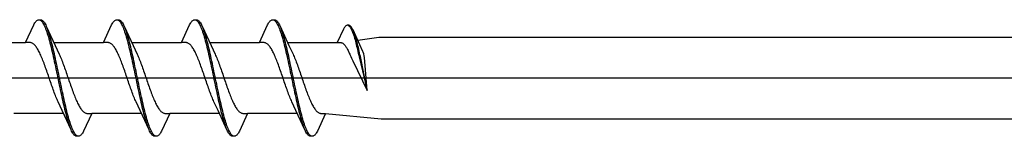
# Model space of a CAD drawing. Extents: x 105 to 1155, y 126 to 1687.
# Drawn here: x 270 to 306, y 372 to 376 of the extents above; entities that cross this region are included whole.
import ezdxf

# ---------------------------------------------------------------- set-up
doc = ezdxf.new("R2010")
doc.units = 0
doc.layers.add('YKK_13', color=4, linetype='CONTINUOUS', lineweight=30)

msp = doc.modelspace()

# ---------------------------------------------------------------- linework, layer by layer
at = {"layer": 'YKK_13', "linetype": 'ByBlock', "lineweight": -2, "ltscale": 3}
for p, q in [((270.644, 375.275), (270.94, 375.915)), ((270.94, 375.915), (270.96, 375.952)), ((270.96, 375.952), (270.98, 375.985)), ((270.98, 375.985), (270.999, 376.014)), ((270.999, 376.014), (271.019, 376.038)), ((271.019, 376.038), (271.038, 376.059)), ((271.038, 376.059), (271.058, 376.076)), ((271.058, 376.076), (271.078, 376.088)), ((271.078, 376.088), (271.097, 376.096)), ((271.097, 376.096), (271.117, 376.1)), ((271.117, 376.1), (271.197, 376.1)), ((271.156, 376.095), (271.175, 376.086)), ((271.175, 376.086), (271.195, 376.073)), ((271.195, 376.073), (271.215, 376.056)), ((271.197, 376.1), (271.216, 376.096)), ((271.215, 376.056), (271.234, 376.035)), ((271.216, 376.096), (271.236, 376.088)), ((271.234, 376.035), (271.254, 376.01)), ((271.236, 376.088), (271.255, 376.076)), ((271.254, 376.01), (271.273, 375.98)), ((271.255, 376.076), (271.275, 376.059)), ((271.273, 375.98), (271.293, 375.947)), ((271.275, 376.059), (271.295, 376.038)), ((271.293, 375.947), (271.313, 375.909)), ((271.295, 376.038), (271.314, 376.014)), ((271.313, 375.909), (271.332, 375.868)), ((271.314, 376.014), (271.334, 375.985)), ((271.334, 375.985), (271.353, 375.952)), ((271.353, 375.952), (271.373, 375.915)), ((271.373, 375.915), (271.393, 375.875)), ((271.393, 375.875), (271.715, 375.176)), ((273.464, 375.275), (273.76, 375.915)), ((273.76, 375.915), (273.78, 375.952)), ((273.78, 375.952), (273.8, 375.985)), ((273.8, 375.985), (273.819, 376.014)), ((273.819, 376.014), (273.839, 376.038)), ((273.839, 376.038), (273.858, 376.059)), ((273.858, 376.059), (273.878, 376.076)), ((273.878, 376.076), (273.898, 376.088)), ((273.898, 376.088), (273.917, 376.096)), ((273.917, 376.096), (273.937, 376.1)), ((273.937, 376.1), (274.017, 376.1)), ((273.976, 376.095), (273.995, 376.086)), ((273.995, 376.086), (274.015, 376.073)), ((274.015, 376.073), (274.035, 376.056)), ((274.017, 376.1), (274.036, 376.096)), ((274.035, 376.056), (274.054, 376.035)), ((274.036, 376.096), (274.056, 376.088)), ((274.054, 376.035), (274.074, 376.01)), ((274.056, 376.088), (274.075, 376.076)), ((274.074, 376.01), (274.093, 375.98)), ((274.075, 376.076), (274.095, 376.059)), ((274.093, 375.98), (274.113, 375.947)), ((274.095, 376.059), (274.115, 376.038)), ((274.113, 375.947), (274.133, 375.909)), ((274.115, 376.038), (274.134, 376.014)), ((274.133, 375.909), (274.152, 375.868)), ((274.134, 376.014), (274.154, 375.985)), ((274.154, 375.985), (274.173, 375.952)), ((274.173, 375.952), (274.193, 375.915)), ((274.193, 375.915), (274.213, 375.875)), ((274.213, 375.875), (274.535, 375.176)), ((276.284, 375.275), (276.58, 375.915)), ((276.58, 375.915), (276.6, 375.952)), ((276.6, 375.952), (276.62, 375.985)), ((276.62, 375.985), (276.639, 376.014)), ((276.639, 376.014), (276.659, 376.038)), ((276.659, 376.038), (276.678, 376.059)), ((276.678, 376.059), (276.698, 376.076)), ((276.698, 376.076), (276.718, 376.088)), ((276.718, 376.088), (276.737, 376.096)), ((276.737, 376.096), (276.757, 376.1)), ((276.757, 376.1), (276.837, 376.1)), ((276.796, 376.095), (276.815, 376.086)), ((276.815, 376.086), (276.835, 376.073)), ((276.835, 376.073), (276.855, 376.056)), ((276.837, 376.1), (276.856, 376.096)), ((276.855, 376.056), (276.874, 376.035)), ((276.856, 376.096), (276.876, 376.088)), ((276.874, 376.035), (276.894, 376.01)), ((276.876, 376.088), (276.895, 376.076)), ((276.894, 376.01), (276.913, 375.98)), ((276.895, 376.076), (276.915, 376.059)), ((276.913, 375.98), (276.933, 375.947)), ((276.915, 376.059), (276.935, 376.038)), ((276.933, 375.947), (276.953, 375.909)), ((276.935, 376.038), (276.954, 376.014)), ((276.953, 375.909), (276.972, 375.868)), ((276.954, 376.014), (276.974, 375.985)), ((276.974, 375.985), (276.993, 375.952)), ((276.993, 375.952), (277.013, 375.915)), ((277.013, 375.915), (277.033, 375.875)), ((277.033, 375.875), (277.355, 375.176)), ((279.104, 375.275), (279.4, 375.915)), ((279.4, 375.915), (279.42, 375.952)), ((279.42, 375.952), (279.44, 375.985)), ((279.44, 375.985), (279.459, 376.014)), ((279.459, 376.014), (279.479, 376.038)), ((279.479, 376.038), (279.498, 376.059)), ((279.498, 376.059), (279.518, 376.076)), ((279.518, 376.076), (279.538, 376.088)), ((279.538, 376.088), (279.557, 376.096)), ((279.557, 376.096), (279.577, 376.1)), ((279.577, 376.1), (279.657, 376.1)), ((279.616, 376.095), (279.635, 376.086)), ((279.635, 376.086), (279.655, 376.073)), ((279.655, 376.073), (279.675, 376.056)), ((279.657, 376.1), (279.676, 376.096)), ((279.675, 376.056), (279.694, 376.035)), ((279.676, 376.096), (279.696, 376.088)), ((279.694, 376.035), (279.714, 376.01)), ((279.696, 376.088), (279.715, 376.076)), ((279.714, 376.01), (279.733, 375.98)), ((279.715, 376.076), (279.735, 376.059)), ((279.733, 375.98), (279.753, 375.947)), ((279.735, 376.059), (279.755, 376.038)), ((279.753, 375.947), (279.773, 375.909)), ((279.755, 376.038), (279.774, 376.014)), ((279.773, 375.909), (279.792, 375.868)), ((279.774, 376.014), (279.794, 375.985)), ((279.794, 375.985), (279.813, 375.952)), ((279.813, 375.952), (279.833, 375.915)), ((279.833, 375.915), (279.853, 375.875)), ((279.853, 375.875), (280.175, 375.176)), ((282.239, 375.883), (282.224, 375.871)), ((282.253, 375.893), (282.239, 375.883)), ((282.268, 375.899), (282.253, 375.893)), ((282.283, 375.902), (282.268, 375.899)), ((282.344, 375.902), (282.283, 375.902)), ((282.313, 375.898), (282.328, 375.891)), ((282.328, 375.891), (282.343, 375.882)), ((282.343, 375.882), (282.358, 375.869)), ((282.359, 375.899), (282.344, 375.902)), ((282.374, 375.893), (282.359, 375.899)), ((282.389, 375.883), (282.374, 375.893)), ((282.403, 375.871), (282.389, 375.883)), ((271.332, 375.868), (271.352, 375.823)), ((271.352, 375.823), (271.371, 375.775)), ((271.371, 375.775), (271.391, 375.722)), ((271.391, 375.722), (271.41, 375.667)), ((271.41, 375.667), (271.43, 375.608)), ((271.43, 375.608), (271.45, 375.546)), ((271.451, 375.731), (271.432, 375.782)), ((271.45, 375.546), (271.469, 375.48)), ((271.471, 375.675), (271.451, 375.731)), ((271.49, 375.617), (271.471, 375.675)), ((271.51, 375.555), (271.49, 375.617)), ((271.53, 375.49), (271.51, 375.555)), ((274.152, 375.868), (274.172, 375.823)), ((274.172, 375.823), (274.191, 375.775)), ((274.191, 375.775), (274.211, 375.722)), ((274.211, 375.722), (274.23, 375.667)), ((274.23, 375.667), (274.25, 375.608)), ((274.25, 375.608), (274.27, 375.546)), ((274.271, 375.731), (274.252, 375.782)), ((274.27, 375.546), (274.289, 375.48)), ((274.291, 375.675), (274.271, 375.731)), ((274.31, 375.617), (274.291, 375.675)), ((274.33, 375.555), (274.31, 375.617)), ((274.35, 375.49), (274.33, 375.555)), ((276.972, 375.868), (276.992, 375.823)), ((276.992, 375.823), (277.011, 375.775)), ((277.011, 375.775), (277.031, 375.722)), ((277.031, 375.722), (277.05, 375.667)), ((277.05, 375.667), (277.07, 375.608)), ((277.07, 375.608), (277.09, 375.546)), ((277.091, 375.731), (277.072, 375.782)), ((277.09, 375.546), (277.109, 375.48)), ((277.111, 375.675), (277.091, 375.731)), ((277.13, 375.617), (277.111, 375.675)), ((277.15, 375.555), (277.13, 375.617)), ((277.17, 375.49), (277.15, 375.555)), ((279.792, 375.868), (279.812, 375.823)), ((279.812, 375.823), (279.831, 375.775)), ((279.831, 375.775), (279.851, 375.722)), ((279.851, 375.722), (279.87, 375.667)), ((279.87, 375.667), (279.89, 375.608)), ((279.89, 375.608), (279.91, 375.546)), ((279.911, 375.731), (279.892, 375.782)), ((279.91, 375.546), (279.929, 375.48)), ((279.931, 375.675), (279.911, 375.731)), ((279.95, 375.617), (279.931, 375.675)), ((279.97, 375.555), (279.95, 375.617)), ((279.99, 375.49), (279.97, 375.555)), ((282.149, 375.761), (281.924, 375.275)), ((282.164, 375.789), (282.149, 375.761)), ((282.179, 375.814), (282.164, 375.789)), ((282.194, 375.836), (282.179, 375.814)), ((282.209, 375.855), (282.194, 375.836)), ((282.224, 375.871), (282.209, 375.855)), ((282.358, 375.869), (282.372, 375.852)), ((282.372, 375.852), (282.387, 375.833)), ((282.387, 375.833), (282.402, 375.811)), ((282.402, 375.811), (282.417, 375.785)), ((282.418, 375.855), (282.403, 375.871)), ((282.417, 375.785), (282.432, 375.757)), ((282.433, 375.836), (282.418, 375.855)), ((282.432, 375.757), (282.447, 375.726)), ((282.448, 375.814), (282.433, 375.836)), ((282.447, 375.726), (282.462, 375.692)), ((282.463, 375.789), (282.448, 375.814)), ((282.462, 375.692), (282.477, 375.655)), ((282.478, 375.761), (282.463, 375.789)), ((282.477, 375.655), (282.492, 375.615)), ((282.493, 375.731), (282.478, 375.761)), ((282.492, 375.615), (282.506, 375.573)), ((282.738, 375.2), (282.493, 375.731)), ((282.506, 375.573), (282.521, 375.528)), ((282.521, 375.528), (282.536, 375.48)), ((282.537, 375.621), (282.523, 375.66)), ((282.552, 375.579), (282.537, 375.621)), ((282.567, 375.535), (282.552, 375.579)), ((282.582, 375.488), (282.567, 375.535)), ((268.85, 375.275), (270.644, 375.275)), ((270.823, 375.275), (270.644, 375.275)), ((270.843, 375.272), (270.823, 375.275)), ((270.862, 375.267), (270.843, 375.272)), ((270.882, 375.26), (270.862, 375.267)), ((270.902, 375.25), (270.882, 375.26)), ((270.921, 375.237), (270.902, 375.25)), ((270.941, 375.222), (270.921, 375.237)), ((270.96, 375.204), (270.941, 375.222)), ((270.98, 375.184), (270.96, 375.204)), ((270.999, 375.162), (270.98, 375.184)), ((271.019, 375.137), (270.999, 375.162)), ((271.469, 375.48), (271.489, 375.412)), ((271.489, 375.412), (271.508, 375.341)), ((271.508, 375.341), (271.528, 375.267)), ((271.528, 375.267), (271.548, 375.19)), ((271.549, 375.422), (271.53, 375.49)), ((271.548, 375.19), (271.567, 375.111)), ((271.569, 375.352), (271.549, 375.422)), ((271.588, 375.278), (271.569, 375.352)), ((271.608, 375.202), (271.588, 375.278)), ((271.628, 375.124), (271.608, 375.202)), ((271.67, 375.275), (273.464, 375.275)), ((271.715, 375.176), (271.862, 374.859)), ((273.643, 375.275), (273.464, 375.275)), ((273.663, 375.272), (273.643, 375.275)), ((273.682, 375.267), (273.663, 375.272)), ((273.702, 375.26), (273.682, 375.267)), ((273.722, 375.25), (273.702, 375.26)), ((273.741, 375.237), (273.722, 375.25)), ((273.761, 375.222), (273.741, 375.237)), ((273.78, 375.204), (273.761, 375.222)), ((273.8, 375.184), (273.78, 375.204)), ((273.819, 375.162), (273.8, 375.184)), ((273.839, 375.137), (273.819, 375.162)), ((274.289, 375.48), (274.309, 375.412)), ((274.309, 375.412), (274.328, 375.341)), ((274.328, 375.341), (274.348, 375.267)), ((274.348, 375.267), (274.368, 375.19)), ((274.369, 375.422), (274.35, 375.49)), ((274.368, 375.19), (274.387, 375.111)), ((274.389, 375.352), (274.369, 375.422)), ((274.408, 375.278), (274.389, 375.352)), ((274.428, 375.202), (274.408, 375.278)), ((274.448, 375.124), (274.428, 375.202)), ((274.49, 375.275), (276.284, 375.275)), ((274.535, 375.176), (274.682, 374.859)), ((276.463, 375.275), (276.284, 375.275)), ((276.483, 375.272), (276.463, 375.275)), ((276.502, 375.267), (276.483, 375.272)), ((276.522, 375.26), (276.502, 375.267)), ((276.542, 375.25), (276.522, 375.26)), ((276.561, 375.237), (276.542, 375.25)), ((276.581, 375.222), (276.561, 375.237)), ((276.6, 375.204), (276.581, 375.222)), ((276.62, 375.184), (276.6, 375.204)), ((276.639, 375.162), (276.62, 375.184)), ((276.659, 375.137), (276.639, 375.162)), ((277.109, 375.48), (277.129, 375.412)), ((277.129, 375.412), (277.148, 375.341)), ((277.148, 375.341), (277.168, 375.267)), ((277.168, 375.267), (277.188, 375.19)), ((277.189, 375.422), (277.17, 375.49)), ((277.188, 375.19), (277.207, 375.111)), ((277.209, 375.352), (277.189, 375.422)), ((277.228, 375.278), (277.209, 375.352)), ((277.248, 375.202), (277.228, 375.278)), ((277.268, 375.124), (277.248, 375.202)), ((277.31, 375.275), (279.104, 375.275)), ((277.355, 375.176), (277.502, 374.859)), ((279.283, 375.275), (279.104, 375.275)), ((279.303, 375.272), (279.283, 375.275)), ((279.322, 375.267), (279.303, 375.272)), ((279.342, 375.26), (279.322, 375.267)), ((279.362, 375.25), (279.342, 375.26)), ((279.381, 375.237), (279.362, 375.25)), ((279.401, 375.222), (279.381, 375.237)), ((279.42, 375.204), (279.401, 375.222)), ((279.44, 375.184), (279.42, 375.204)), ((279.459, 375.162), (279.44, 375.184)), ((279.479, 375.137), (279.459, 375.162)), ((279.929, 375.48), (279.949, 375.412)), ((279.949, 375.412), (279.968, 375.341)), ((279.968, 375.341), (279.988, 375.267)), ((279.988, 375.267), (280.008, 375.19)), ((280.009, 375.422), (279.99, 375.49)), ((280.008, 375.19), (280.027, 375.111)), ((280.029, 375.352), (280.009, 375.422)), ((280.048, 375.278), (280.029, 375.352)), ((280.068, 375.202), (280.048, 375.278)), ((280.088, 375.124), (280.068, 375.202)), ((280.13, 375.275), (281.924, 375.275)), ((280.175, 375.176), (280.322, 374.859)), ((281.924, 375.275), (282.06, 375.275)), ((282.06, 375.275), (282.075, 375.273)), ((282.075, 375.273), (282.09, 375.269)), ((282.09, 375.269), (282.105, 375.263)), ((282.105, 375.263), (282.12, 375.256)), ((282.12, 375.256), (282.135, 375.246)), ((282.135, 375.246), (282.149, 375.235)), ((282.149, 375.235), (282.164, 375.221)), ((282.164, 375.221), (282.179, 375.206)), ((282.179, 375.206), (282.194, 375.189)), ((282.194, 375.189), (282.209, 375.17)), ((282.209, 375.17), (282.224, 375.15)), ((282.536, 375.48), (282.551, 375.431)), ((282.551, 375.431), (282.566, 375.379)), ((282.566, 375.379), (282.581, 375.325)), ((282.581, 375.325), (282.596, 375.269)), ((282.597, 375.438), (282.582, 375.488)), ((282.596, 375.269), (282.611, 375.211)), ((282.612, 375.387), (282.597, 375.438)), ((282.611, 375.211), (282.625, 375.151)), ((282.627, 375.333), (282.612, 375.387)), ((282.642, 375.277), (282.627, 375.333)), ((282.656, 375.219), (282.642, 375.277)), ((282.671, 375.16), (282.656, 375.219)), ((282.662, 375.364), (283.427, 375.475)), ((282.85, 374.958), (282.738, 375.2)), ((283.427, 375.475), (312.5, 375.475)), ((271.039, 375.11), (271.019, 375.137)), ((271.058, 375.081), (271.039, 375.11)), ((271.078, 375.049), (271.058, 375.081)), ((271.097, 375.016), (271.078, 375.049)), ((271.117, 374.98), (271.097, 375.016)), ((271.137, 374.943), (271.117, 374.98)), ((271.156, 374.903), (271.137, 374.943)), ((271.176, 374.862), (271.156, 374.903)), ((271.195, 374.819), (271.176, 374.862)), ((271.215, 374.774), (271.195, 374.819)), ((271.567, 375.111), (271.587, 375.03)), ((271.587, 375.03), (271.606, 374.947)), ((271.606, 374.947), (271.626, 374.862)), ((271.626, 374.862), (271.645, 374.775)), ((271.647, 375.043), (271.628, 375.124)), ((271.667, 374.96), (271.647, 375.043)), ((271.686, 374.875), (271.667, 374.96)), ((271.706, 374.789), (271.686, 374.875)), ((271.862, 374.859), (271.882, 374.815)), ((271.882, 374.815), (271.902, 374.771)), ((273.859, 375.11), (273.839, 375.137)), ((273.878, 375.081), (273.859, 375.11)), ((273.898, 375.049), (273.878, 375.081)), ((273.917, 375.016), (273.898, 375.049)), ((273.937, 374.98), (273.917, 375.016)), ((273.957, 374.943), (273.937, 374.98)), ((273.976, 374.903), (273.957, 374.943)), ((273.996, 374.862), (273.976, 374.903)), ((274.015, 374.819), (273.996, 374.862)), ((274.035, 374.774), (274.015, 374.819)), ((274.387, 375.111), (274.407, 375.03)), ((274.407, 375.03), (274.426, 374.947)), ((274.426, 374.947), (274.446, 374.862)), ((274.446, 374.862), (274.465, 374.775)), ((274.467, 375.043), (274.448, 375.124)), ((274.487, 374.96), (274.467, 375.043)), ((274.506, 374.875), (274.487, 374.96)), ((274.526, 374.789), (274.506, 374.875)), ((274.682, 374.859), (274.702, 374.815)), ((274.702, 374.815), (274.722, 374.771)), ((276.679, 375.11), (276.659, 375.137)), ((276.698, 375.081), (276.679, 375.11)), ((276.718, 375.049), (276.698, 375.081)), ((276.737, 375.016), (276.718, 375.049)), ((276.757, 374.98), (276.737, 375.016)), ((276.777, 374.943), (276.757, 374.98)), ((276.796, 374.903), (276.777, 374.943)), ((276.816, 374.862), (276.796, 374.903)), ((276.835, 374.819), (276.816, 374.862)), ((276.855, 374.774), (276.835, 374.819)), ((277.207, 375.111), (277.227, 375.03)), ((277.227, 375.03), (277.246, 374.947)), ((277.246, 374.947), (277.266, 374.862)), ((277.266, 374.862), (277.285, 374.775)), ((277.287, 375.043), (277.268, 375.124)), ((277.307, 374.96), (277.287, 375.043)), ((277.326, 374.875), (277.307, 374.96)), ((277.346, 374.789), (277.326, 374.875)), ((277.502, 374.859), (277.522, 374.815)), ((277.522, 374.815), (277.542, 374.771)), ((279.499, 375.11), (279.479, 375.137)), ((279.518, 375.081), (279.499, 375.11)), ((279.538, 375.049), (279.518, 375.081)), ((279.557, 375.016), (279.538, 375.049)), ((279.577, 374.98), (279.557, 375.016)), ((279.597, 374.943), (279.577, 374.98)), ((279.616, 374.903), (279.597, 374.943)), ((279.636, 374.862), (279.616, 374.903)), ((279.655, 374.819), (279.636, 374.862)), ((279.675, 374.774), (279.655, 374.819)), ((280.027, 375.111), (280.047, 375.03)), ((280.047, 375.03), (280.066, 374.947)), ((280.066, 374.947), (280.086, 374.862)), ((280.086, 374.862), (280.105, 374.775)), ((280.107, 375.043), (280.088, 375.124)), ((280.127, 374.96), (280.107, 375.043)), ((280.146, 374.875), (280.127, 374.96)), ((280.166, 374.789), (280.146, 374.875)), ((280.322, 374.859), (280.342, 374.815)), ((280.342, 374.815), (280.362, 374.771)), ((282.224, 375.15), (282.239, 375.127)), ((282.239, 375.127), (282.254, 375.103)), ((282.254, 375.103), (282.268, 375.078)), ((282.268, 375.078), (282.283, 375.051)), ((282.283, 375.051), (282.298, 375.022)), ((282.298, 375.022), (282.313, 374.992)), ((282.313, 374.992), (282.328, 374.961)), ((282.328, 374.961), (282.343, 374.928)), ((282.343, 374.928), (282.358, 374.894)), ((282.358, 374.894), (282.373, 374.859)), ((282.373, 374.859), (282.388, 374.823)), ((282.388, 374.823), (282.412, 374.772)), ((282.625, 375.151), (282.64, 375.089)), ((282.64, 375.089), (282.655, 375.026)), ((282.655, 375.026), (282.67, 374.961)), ((282.67, 374.961), (282.685, 374.895)), ((282.686, 375.098), (282.671, 375.16)), ((282.685, 374.895), (282.7, 374.828)), ((282.701, 375.036), (282.686, 375.098)), ((282.7, 374.828), (282.715, 374.76)), ((282.716, 374.971), (282.701, 375.036)), ((282.731, 374.905), (282.716, 374.971)), ((282.746, 374.838), (282.731, 374.905)), ((282.761, 374.77), (282.746, 374.838)), ((282.865, 374.926), (282.85, 374.958)), ((282.89, 374.867), (282.865, 374.926)), ((282.902, 374.8), (282.89, 374.867)), ((271.234, 374.728), (271.215, 374.774)), ((271.254, 374.68), (271.234, 374.728)), ((271.274, 374.631), (271.254, 374.68)), ((271.293, 374.581), (271.274, 374.631)), ((271.313, 374.529), (271.293, 374.581)), ((271.332, 374.477), (271.313, 374.529)), ((271.352, 374.423), (271.332, 374.477)), ((271.645, 374.775), (271.665, 374.687)), ((271.665, 374.687), (271.685, 374.597)), ((271.685, 374.597), (271.704, 374.506)), ((271.704, 374.506), (271.724, 374.414)), ((271.725, 374.7), (271.706, 374.789)), ((271.745, 374.611), (271.725, 374.7)), ((271.765, 374.52), (271.745, 374.611)), ((271.784, 374.428), (271.765, 374.52)), ((271.902, 374.771), (271.921, 374.724)), ((271.921, 374.724), (271.941, 374.676)), ((271.941, 374.676), (271.96, 374.627)), ((271.96, 374.627), (271.98, 374.577)), ((271.98, 374.577), (271.999, 374.525)), ((271.999, 374.525), (272.019, 374.473)), ((272.019, 374.473), (272.039, 374.419)), ((274.054, 374.728), (274.035, 374.774)), ((274.074, 374.68), (274.054, 374.728)), ((274.094, 374.631), (274.074, 374.68)), ((274.113, 374.581), (274.094, 374.631)), ((274.133, 374.529), (274.113, 374.581)), ((274.152, 374.477), (274.133, 374.529)), ((274.172, 374.423), (274.152, 374.477)), ((274.465, 374.775), (274.485, 374.687)), ((274.485, 374.687), (274.505, 374.597)), ((274.505, 374.597), (274.524, 374.506)), ((274.524, 374.506), (274.544, 374.414)), ((274.545, 374.7), (274.526, 374.789)), ((274.565, 374.611), (274.545, 374.7)), ((274.585, 374.52), (274.565, 374.611)), ((274.604, 374.428), (274.585, 374.52)), ((274.722, 374.771), (274.741, 374.724)), ((274.741, 374.724), (274.761, 374.676)), ((274.761, 374.676), (274.78, 374.627)), ((274.78, 374.627), (274.8, 374.577)), ((274.8, 374.577), (274.819, 374.525)), ((274.819, 374.525), (274.839, 374.473)), ((274.839, 374.473), (274.859, 374.419)), ((276.874, 374.728), (276.855, 374.774)), ((276.894, 374.68), (276.874, 374.728)), ((276.914, 374.631), (276.894, 374.68)), ((276.933, 374.581), (276.914, 374.631)), ((276.953, 374.529), (276.933, 374.581)), ((276.972, 374.477), (276.953, 374.529)), ((276.992, 374.423), (276.972, 374.477)), ((277.285, 374.775), (277.305, 374.687)), ((277.305, 374.687), (277.325, 374.597)), ((277.325, 374.597), (277.344, 374.506)), ((277.344, 374.506), (277.364, 374.414)), ((277.365, 374.7), (277.346, 374.789)), ((277.385, 374.611), (277.365, 374.7)), ((277.405, 374.52), (277.385, 374.611)), ((277.424, 374.428), (277.405, 374.52)), ((277.542, 374.771), (277.561, 374.724)), ((277.561, 374.724), (277.581, 374.676)), ((277.581, 374.676), (277.6, 374.627)), ((277.6, 374.627), (277.62, 374.577)), ((277.62, 374.577), (277.639, 374.525)), ((277.639, 374.525), (277.659, 374.473)), ((277.659, 374.473), (277.679, 374.419)), ((279.694, 374.728), (279.675, 374.774)), ((279.714, 374.68), (279.694, 374.728)), ((279.734, 374.631), (279.714, 374.68)), ((279.753, 374.581), (279.734, 374.631)), ((279.773, 374.529), (279.753, 374.581)), ((279.792, 374.477), (279.773, 374.529)), ((279.812, 374.423), (279.792, 374.477)), ((280.105, 374.775), (280.125, 374.687)), ((280.125, 374.687), (280.145, 374.597)), ((280.145, 374.597), (280.164, 374.506)), ((280.164, 374.506), (280.184, 374.414)), ((280.185, 374.7), (280.166, 374.789)), ((280.205, 374.611), (280.185, 374.7)), ((280.225, 374.52), (280.205, 374.611)), ((280.244, 374.428), (280.225, 374.52)), ((280.362, 374.771), (280.381, 374.724)), ((280.381, 374.724), (280.401, 374.676)), ((280.401, 374.676), (280.42, 374.627)), ((280.42, 374.627), (280.44, 374.577)), ((280.44, 374.577), (280.459, 374.525)), ((280.459, 374.525), (280.479, 374.473)), ((280.479, 374.473), (280.499, 374.419)), ((282.412, 374.772), (282.438, 374.721)), ((282.438, 374.721), (282.484, 374.624)), ((282.484, 374.624), (283, 373.547)), ((282.715, 374.76), (283, 373.547)), ((283, 373.547), (282.761, 374.77)), ((282.909, 374.744), (282.902, 374.8)), ((283, 373.547), (282.909, 374.744)), ((271.372, 374.369), (271.352, 374.423)), ((271.391, 374.314), (271.372, 374.369)), ((271.411, 374.258), (271.391, 374.314)), ((271.43, 374.202), (271.411, 374.258)), ((271.45, 374.145), (271.43, 374.202)), ((271.469, 374.088), (271.45, 374.145)), ((271.724, 374.414), (271.743, 374.322)), ((271.743, 374.322), (271.763, 374.228)), ((271.763, 374.228), (271.783, 374.134)), ((271.783, 374.134), (271.802, 374.04)), ((271.804, 374.336), (271.784, 374.428)), ((271.823, 374.242), (271.804, 374.336)), ((271.843, 374.148), (271.823, 374.242)), ((271.863, 374.054), (271.843, 374.148)), ((272.039, 374.419), (272.058, 374.364)), ((272.058, 374.364), (272.078, 374.309)), ((272.078, 374.309), (272.097, 374.254)), ((272.097, 374.254), (272.117, 374.197)), ((272.117, 374.197), (272.137, 374.14)), ((272.137, 374.14), (272.156, 374.083)), ((274.192, 374.369), (274.172, 374.423)), ((274.211, 374.314), (274.192, 374.369)), ((274.231, 374.258), (274.211, 374.314)), ((274.25, 374.202), (274.231, 374.258)), ((274.27, 374.145), (274.25, 374.202)), ((274.289, 374.088), (274.27, 374.145)), ((274.544, 374.414), (274.563, 374.322)), ((274.563, 374.322), (274.583, 374.228)), ((274.583, 374.228), (274.603, 374.134)), ((274.603, 374.134), (274.622, 374.04)), ((274.624, 374.336), (274.604, 374.428)), ((274.643, 374.242), (274.624, 374.336)), ((274.663, 374.148), (274.643, 374.242)), ((274.683, 374.054), (274.663, 374.148)), ((274.859, 374.419), (274.878, 374.364)), ((274.878, 374.364), (274.898, 374.309)), ((274.898, 374.309), (274.917, 374.254)), ((274.917, 374.254), (274.937, 374.197)), ((274.937, 374.197), (274.957, 374.14)), ((274.957, 374.14), (274.976, 374.083)), ((277.012, 374.369), (276.992, 374.423)), ((277.031, 374.314), (277.012, 374.369)), ((277.051, 374.258), (277.031, 374.314)), ((277.07, 374.202), (277.051, 374.258)), ((277.09, 374.145), (277.07, 374.202)), ((277.109, 374.088), (277.09, 374.145)), ((277.364, 374.414), (277.383, 374.322)), ((277.383, 374.322), (277.403, 374.228)), ((277.403, 374.228), (277.423, 374.134)), ((277.423, 374.134), (277.442, 374.04)), ((277.444, 374.336), (277.424, 374.428)), ((277.463, 374.242), (277.444, 374.336)), ((277.483, 374.148), (277.463, 374.242)), ((277.503, 374.054), (277.483, 374.148)), ((277.679, 374.419), (277.698, 374.364)), ((277.698, 374.364), (277.718, 374.309)), ((277.718, 374.309), (277.737, 374.254)), ((277.737, 374.254), (277.757, 374.197)), ((277.757, 374.197), (277.777, 374.14)), ((277.777, 374.14), (277.796, 374.083)), ((279.832, 374.369), (279.812, 374.423)), ((279.851, 374.314), (279.832, 374.369)), ((279.871, 374.258), (279.851, 374.314)), ((279.89, 374.202), (279.871, 374.258)), ((279.91, 374.145), (279.89, 374.202)), ((279.929, 374.088), (279.91, 374.145)), ((280.184, 374.414), (280.203, 374.322)), ((280.203, 374.322), (280.223, 374.228)), ((280.223, 374.228), (280.243, 374.134)), ((280.243, 374.134), (280.262, 374.04)), ((280.264, 374.336), (280.244, 374.428)), ((280.283, 374.242), (280.264, 374.336)), ((280.303, 374.148), (280.283, 374.242)), ((280.323, 374.054), (280.303, 374.148)), ((280.499, 374.419), (280.518, 374.364)), ((280.518, 374.364), (280.538, 374.309)), ((280.538, 374.309), (280.557, 374.254)), ((280.557, 374.254), (280.577, 374.197)), ((280.577, 374.197), (280.597, 374.14)), ((280.597, 374.14), (280.616, 374.083)), ((271.489, 374.031), (271.469, 374.088)), ((271.509, 373.974), (271.489, 374.031)), ((271.528, 373.917), (271.509, 373.974)), ((271.548, 373.86), (271.528, 373.917)), ((271.567, 373.803), (271.548, 373.86)), ((271.587, 373.747), (271.567, 373.803)), ((271.607, 373.691), (271.587, 373.747)), ((271.802, 374.04), (271.822, 373.946)), ((271.822, 373.946), (271.841, 373.852)), ((271.841, 373.852), (271.861, 373.758)), ((271.861, 373.758), (271.88, 373.664)), ((271.882, 373.96), (271.863, 374.054)), ((271.902, 373.866), (271.882, 373.96)), ((271.921, 373.772), (271.902, 373.866)), ((271.941, 373.678), (271.921, 373.772)), ((272.156, 374.083), (272.176, 374.026)), ((272.176, 374.026), (272.195, 373.969)), ((272.195, 373.969), (272.215, 373.912)), ((272.215, 373.912), (272.234, 373.855)), ((272.234, 373.855), (272.254, 373.798)), ((272.254, 373.798), (272.274, 373.742)), ((272.274, 373.742), (272.293, 373.686)), ((274.309, 374.031), (274.289, 374.088)), ((274.329, 373.974), (274.309, 374.031)), ((274.348, 373.917), (274.329, 373.974)), ((274.368, 373.86), (274.348, 373.917)), ((274.387, 373.803), (274.368, 373.86)), ((274.407, 373.747), (274.387, 373.803)), ((274.427, 373.691), (274.407, 373.747)), ((274.622, 374.04), (274.642, 373.946)), ((274.642, 373.946), (274.661, 373.852)), ((274.661, 373.852), (274.681, 373.758)), ((274.681, 373.758), (274.7, 373.664)), ((274.702, 373.96), (274.683, 374.054)), ((274.722, 373.866), (274.702, 373.96)), ((274.741, 373.772), (274.722, 373.866)), ((274.761, 373.678), (274.741, 373.772)), ((274.976, 374.083), (274.996, 374.026)), ((274.996, 374.026), (275.015, 373.969)), ((275.015, 373.969), (275.035, 373.912)), ((275.035, 373.912), (275.054, 373.855)), ((275.054, 373.855), (275.074, 373.798)), ((275.074, 373.798), (275.094, 373.742)), ((275.094, 373.742), (275.113, 373.686)), ((277.129, 374.031), (277.109, 374.088)), ((277.149, 373.974), (277.129, 374.031)), ((277.168, 373.917), (277.149, 373.974)), ((277.188, 373.86), (277.168, 373.917)), ((277.207, 373.803), (277.188, 373.86)), ((277.227, 373.747), (277.207, 373.803)), ((277.247, 373.691), (277.227, 373.747)), ((277.442, 374.04), (277.462, 373.946)), ((277.462, 373.946), (277.481, 373.852)), ((277.481, 373.852), (277.501, 373.758)), ((277.501, 373.758), (277.52, 373.664)), ((277.522, 373.96), (277.503, 374.054)), ((277.542, 373.866), (277.522, 373.96)), ((277.561, 373.772), (277.542, 373.866)), ((277.581, 373.678), (277.561, 373.772)), ((277.796, 374.083), (277.816, 374.026)), ((277.816, 374.026), (277.835, 373.969)), ((277.835, 373.969), (277.855, 373.912)), ((277.855, 373.912), (277.874, 373.855)), ((277.874, 373.855), (277.894, 373.798)), ((277.894, 373.798), (277.914, 373.742)), ((277.914, 373.742), (277.933, 373.686)), ((279.949, 374.031), (279.929, 374.088)), ((279.969, 373.974), (279.949, 374.031)), ((279.988, 373.917), (279.969, 373.974)), ((280.008, 373.86), (279.988, 373.917)), ((280.027, 373.803), (280.008, 373.86)), ((280.047, 373.747), (280.027, 373.803)), ((280.067, 373.691), (280.047, 373.747)), ((280.262, 374.04), (280.282, 373.946)), ((280.282, 373.946), (280.301, 373.852)), ((280.301, 373.852), (280.321, 373.758)), ((280.321, 373.758), (280.34, 373.664)), ((280.342, 373.96), (280.323, 374.054)), ((280.362, 373.866), (280.342, 373.96)), ((280.381, 373.772), (280.362, 373.866)), ((280.401, 373.678), (280.381, 373.772)), ((280.616, 374.083), (280.636, 374.026)), ((280.636, 374.026), (280.655, 373.969)), ((280.655, 373.969), (280.675, 373.912)), ((280.675, 373.912), (280.694, 373.855)), ((280.694, 373.855), (280.714, 373.798)), ((280.714, 373.798), (280.734, 373.742)), ((280.734, 373.742), (280.753, 373.686)), ((271.626, 373.636), (271.607, 373.691)), ((271.646, 373.581), (271.626, 373.636)), ((271.665, 373.527), (271.646, 373.581)), ((271.685, 373.475), (271.665, 373.527)), ((271.704, 373.423), (271.685, 373.475)), ((271.724, 373.373), (271.704, 373.423)), ((271.88, 373.664), (271.9, 373.572)), ((271.9, 373.572), (271.92, 373.48)), ((271.92, 373.48), (271.939, 373.389)), ((271.939, 373.389), (271.959, 373.3)), ((271.96, 373.586), (271.941, 373.678)), ((271.98, 373.494), (271.96, 373.586)), ((272, 373.403), (271.98, 373.494)), ((272.019, 373.313), (272, 373.403)), ((272.293, 373.686), (272.313, 373.631)), ((272.313, 373.631), (272.332, 373.577)), ((272.332, 373.577), (272.352, 373.523)), ((272.352, 373.523), (272.372, 373.471)), ((272.372, 373.471), (272.391, 373.419)), ((272.391, 373.419), (272.411, 373.369)), ((274.446, 373.636), (274.427, 373.691)), ((274.466, 373.581), (274.446, 373.636)), ((274.485, 373.527), (274.466, 373.581)), ((274.505, 373.475), (274.485, 373.527)), ((274.524, 373.423), (274.505, 373.475)), ((274.544, 373.373), (274.524, 373.423)), ((274.7, 373.664), (274.72, 373.572)), ((274.72, 373.572), (274.74, 373.48)), ((274.74, 373.48), (274.759, 373.389)), ((274.759, 373.389), (274.779, 373.3)), ((274.78, 373.586), (274.761, 373.678)), ((274.8, 373.494), (274.78, 373.586)), ((274.82, 373.403), (274.8, 373.494)), ((274.839, 373.313), (274.82, 373.403)), ((275.113, 373.686), (275.133, 373.631)), ((275.133, 373.631), (275.152, 373.577)), ((275.152, 373.577), (275.172, 373.523)), ((275.172, 373.523), (275.192, 373.471)), ((275.192, 373.471), (275.211, 373.419)), ((275.211, 373.419), (275.231, 373.369)), ((277.266, 373.636), (277.247, 373.691)), ((277.286, 373.581), (277.266, 373.636)), ((277.305, 373.527), (277.286, 373.581)), ((277.325, 373.475), (277.305, 373.527)), ((277.344, 373.423), (277.325, 373.475)), ((277.364, 373.373), (277.344, 373.423)), ((277.52, 373.664), (277.54, 373.572)), ((277.54, 373.572), (277.56, 373.48)), ((277.56, 373.48), (277.579, 373.389)), ((277.579, 373.389), (277.599, 373.3)), ((277.6, 373.586), (277.581, 373.678)), ((277.62, 373.494), (277.6, 373.586)), ((277.64, 373.403), (277.62, 373.494)), ((277.659, 373.313), (277.64, 373.403)), ((277.933, 373.686), (277.953, 373.631)), ((277.953, 373.631), (277.972, 373.577)), ((277.972, 373.577), (277.992, 373.523)), ((277.992, 373.523), (278.012, 373.471)), ((278.012, 373.471), (278.031, 373.419)), ((278.031, 373.419), (278.051, 373.369)), ((280.086, 373.636), (280.067, 373.691)), ((280.106, 373.581), (280.086, 373.636)), ((280.125, 373.527), (280.106, 373.581)), ((280.145, 373.475), (280.125, 373.527)), ((280.164, 373.423), (280.145, 373.475)), ((280.184, 373.373), (280.164, 373.423)), ((280.34, 373.664), (280.36, 373.572)), ((280.36, 373.572), (280.38, 373.48)), ((280.38, 373.48), (280.399, 373.389)), ((280.399, 373.389), (280.419, 373.3)), ((280.42, 373.586), (280.401, 373.678)), ((280.44, 373.494), (280.42, 373.586)), ((280.46, 373.403), (280.44, 373.494)), ((280.479, 373.313), (280.46, 373.403)), ((280.753, 373.686), (280.773, 373.631)), ((280.773, 373.631), (280.792, 373.577)), ((280.792, 373.577), (280.812, 373.523)), ((280.812, 373.523), (280.832, 373.471)), ((280.832, 373.471), (280.851, 373.419)), ((280.851, 373.419), (280.871, 373.369)), ((271.744, 373.324), (271.724, 373.373)), ((271.763, 373.276), (271.744, 373.324)), ((271.783, 373.229), (271.763, 373.276)), ((271.802, 373.185), (271.783, 373.229)), ((271.822, 373.142), (271.802, 373.185)), ((271.969, 372.824), (271.822, 373.142)), ((271.959, 373.3), (271.978, 373.211)), ((271.978, 373.211), (271.998, 373.125)), ((271.998, 373.125), (272.018, 373.04)), ((272.018, 373.04), (272.037, 372.957)), ((272.039, 373.225), (272.019, 373.313)), ((272.058, 373.138), (272.039, 373.225)), ((272.078, 373.053), (272.058, 373.138)), ((272.098, 372.97), (272.078, 373.053)), ((272.411, 373.369), (272.43, 373.32)), ((272.43, 373.32), (272.45, 373.272)), ((272.45, 373.272), (272.469, 373.226)), ((272.469, 373.226), (272.489, 373.181)), ((272.489, 373.181), (272.509, 373.138)), ((272.509, 373.138), (272.528, 373.097)), ((272.528, 373.097), (272.548, 373.057)), ((272.548, 373.057), (272.567, 373.02)), ((274.564, 373.324), (274.544, 373.373)), ((274.583, 373.276), (274.564, 373.324)), ((274.603, 373.229), (274.583, 373.276)), ((274.622, 373.185), (274.603, 373.229)), ((274.642, 373.142), (274.622, 373.185)), ((274.789, 372.824), (274.642, 373.142)), ((274.779, 373.3), (274.798, 373.211)), ((274.798, 373.211), (274.818, 373.125)), ((274.818, 373.125), (274.838, 373.04)), ((274.838, 373.04), (274.857, 372.957)), ((274.859, 373.225), (274.839, 373.313)), ((274.878, 373.138), (274.859, 373.225)), ((274.898, 373.053), (274.878, 373.138)), ((274.918, 372.97), (274.898, 373.053)), ((275.231, 373.369), (275.25, 373.32)), ((275.25, 373.32), (275.27, 373.272)), ((275.27, 373.272), (275.289, 373.226)), ((275.289, 373.226), (275.309, 373.181)), ((275.309, 373.181), (275.329, 373.138)), ((275.329, 373.138), (275.348, 373.097)), ((275.348, 373.097), (275.368, 373.057)), ((275.368, 373.057), (275.387, 373.02)), ((277.384, 373.324), (277.364, 373.373)), ((277.403, 373.276), (277.384, 373.324)), ((277.423, 373.229), (277.403, 373.276)), ((277.442, 373.185), (277.423, 373.229)), ((277.462, 373.142), (277.442, 373.185)), ((277.609, 372.824), (277.462, 373.142)), ((277.599, 373.3), (277.618, 373.211)), ((277.618, 373.211), (277.638, 373.125)), ((277.638, 373.125), (277.658, 373.04)), ((277.658, 373.04), (277.677, 372.957)), ((277.679, 373.225), (277.659, 373.313)), ((277.698, 373.138), (277.679, 373.225)), ((277.718, 373.053), (277.698, 373.138)), ((277.738, 372.97), (277.718, 373.053)), ((278.051, 373.369), (278.07, 373.32)), ((278.07, 373.32), (278.09, 373.272)), ((278.09, 373.272), (278.109, 373.226)), ((278.109, 373.226), (278.129, 373.181)), ((278.129, 373.181), (278.149, 373.138)), ((278.149, 373.138), (278.168, 373.097)), ((278.168, 373.097), (278.188, 373.057)), ((278.188, 373.057), (278.207, 373.02)), ((280.204, 373.324), (280.184, 373.373)), ((280.223, 373.276), (280.204, 373.324)), ((280.243, 373.229), (280.223, 373.276)), ((280.262, 373.185), (280.243, 373.229)), ((280.282, 373.142), (280.262, 373.185)), ((280.429, 372.824), (280.282, 373.142)), ((280.419, 373.3), (280.438, 373.211)), ((280.438, 373.211), (280.458, 373.125)), ((280.458, 373.125), (280.478, 373.04)), ((280.478, 373.04), (280.497, 372.957)), ((280.499, 373.225), (280.479, 373.313)), ((280.518, 373.138), (280.499, 373.225)), ((280.538, 373.053), (280.518, 373.138)), ((280.558, 372.97), (280.538, 373.053)), ((280.871, 373.369), (280.89, 373.32)), ((280.89, 373.32), (280.91, 373.272)), ((280.91, 373.272), (280.929, 373.226)), ((280.929, 373.226), (280.949, 373.181)), ((280.949, 373.181), (280.969, 373.138)), ((280.969, 373.138), (280.988, 373.097)), ((280.988, 373.097), (281.008, 373.057)), ((281.008, 373.057), (281.027, 373.02)), ((272.015, 372.725), (270.22, 372.725)), ((272.292, 372.125), (271.969, 372.824)), ((272.037, 372.957), (272.057, 372.877)), ((272.057, 372.877), (272.076, 372.798)), ((272.076, 372.798), (272.096, 372.722)), ((272.096, 372.722), (272.115, 372.648)), ((272.117, 372.889), (272.098, 372.97)), ((272.137, 372.81), (272.117, 372.889)), ((272.156, 372.733), (272.137, 372.81)), ((272.176, 372.659), (272.156, 372.733)), ((272.567, 373.02), (272.587, 372.984)), ((272.587, 372.984), (272.607, 372.951)), ((272.607, 372.951), (272.626, 372.919)), ((272.626, 372.919), (272.646, 372.89)), ((272.646, 372.89), (272.665, 372.863)), ((272.665, 372.863), (272.685, 372.838)), ((272.685, 372.838), (272.704, 372.816)), ((272.704, 372.816), (272.724, 372.796)), ((272.724, 372.796), (272.744, 372.778)), ((272.744, 372.778), (272.763, 372.763)), ((273.04, 372.725), (272.744, 372.085)), ((272.763, 372.763), (272.783, 372.75)), ((272.783, 372.75), (272.802, 372.74)), ((272.802, 372.74), (272.822, 372.733)), ((272.822, 372.733), (272.842, 372.728)), ((272.842, 372.728), (272.861, 372.725)), ((272.861, 372.725), (273.04, 372.725)), ((274.835, 372.725), (273.04, 372.725)), ((275.112, 372.125), (274.789, 372.824)), ((274.857, 372.957), (274.877, 372.877)), ((274.877, 372.877), (274.896, 372.798)), ((274.896, 372.798), (274.916, 372.722)), ((274.916, 372.722), (274.935, 372.648)), ((274.937, 372.889), (274.918, 372.97)), ((274.957, 372.81), (274.937, 372.889)), ((274.976, 372.733), (274.957, 372.81)), ((274.996, 372.659), (274.976, 372.733)), ((275.387, 373.02), (275.407, 372.984)), ((275.407, 372.984), (275.427, 372.951)), ((275.427, 372.951), (275.446, 372.919)), ((275.446, 372.919), (275.466, 372.89)), ((275.466, 372.89), (275.485, 372.863)), ((275.485, 372.863), (275.505, 372.838)), ((275.505, 372.838), (275.524, 372.816)), ((275.524, 372.816), (275.544, 372.796)), ((275.544, 372.796), (275.564, 372.778)), ((275.564, 372.778), (275.583, 372.763)), ((275.86, 372.725), (275.564, 372.085)), ((275.583, 372.763), (275.603, 372.75)), ((275.603, 372.75), (275.622, 372.74)), ((275.622, 372.74), (275.642, 372.733)), ((275.642, 372.733), (275.662, 372.728)), ((275.662, 372.728), (275.681, 372.725)), ((275.681, 372.725), (275.86, 372.725)), ((277.655, 372.725), (275.86, 372.725)), ((277.932, 372.125), (277.609, 372.824)), ((277.677, 372.957), (277.697, 372.877)), ((277.697, 372.877), (277.716, 372.798)), ((277.716, 372.798), (277.736, 372.722)), ((277.736, 372.722), (277.755, 372.648)), ((277.757, 372.889), (277.738, 372.97)), ((277.777, 372.81), (277.757, 372.889)), ((277.796, 372.733), (277.777, 372.81)), ((277.816, 372.659), (277.796, 372.733)), ((278.207, 373.02), (278.227, 372.984)), ((278.227, 372.984), (278.247, 372.951)), ((278.247, 372.951), (278.266, 372.919)), ((278.266, 372.919), (278.286, 372.89)), ((278.286, 372.89), (278.305, 372.863)), ((278.305, 372.863), (278.325, 372.838)), ((278.325, 372.838), (278.344, 372.816)), ((278.344, 372.816), (278.364, 372.796)), ((278.364, 372.796), (278.384, 372.778)), ((278.384, 372.778), (278.403, 372.763)), ((278.68, 372.725), (278.384, 372.085)), ((278.403, 372.763), (278.423, 372.75)), ((278.423, 372.75), (278.442, 372.74)), ((278.442, 372.74), (278.462, 372.733)), ((278.462, 372.733), (278.482, 372.728)), ((278.482, 372.728), (278.501, 372.725)), ((278.501, 372.725), (278.68, 372.725)), ((280.475, 372.725), (278.68, 372.725)), ((280.752, 372.125), (280.429, 372.824)), ((280.497, 372.957), (280.517, 372.877)), ((280.517, 372.877), (280.536, 372.798)), ((280.536, 372.798), (280.556, 372.722)), ((280.556, 372.722), (280.575, 372.648)), ((280.577, 372.889), (280.558, 372.97)), ((280.597, 372.81), (280.577, 372.889)), ((280.616, 372.733), (280.597, 372.81)), ((280.636, 372.659), (280.616, 372.733)), ((281.027, 373.02), (281.047, 372.984)), ((281.047, 372.984), (281.067, 372.951)), ((281.067, 372.951), (281.086, 372.919)), ((281.086, 372.919), (281.106, 372.89)), ((281.106, 372.89), (281.125, 372.863)), ((281.125, 372.863), (281.145, 372.838)), ((281.145, 372.838), (281.164, 372.816)), ((281.164, 372.816), (281.184, 372.796)), ((281.184, 372.796), (281.204, 372.778)), ((281.204, 372.778), (281.223, 372.763)), ((281.5, 372.725), (281.204, 372.085)), ((281.223, 372.763), (281.243, 372.75)), ((281.243, 372.75), (281.262, 372.74)), ((281.262, 372.74), (281.282, 372.733)), ((281.282, 372.733), (281.302, 372.728)), ((281.302, 372.728), (281.321, 372.725)), ((281.321, 372.725), (281.5, 372.725)), ((281.5, 372.725), (283.517, 372.525)), ((272.115, 372.648), (272.135, 372.578)), ((272.135, 372.578), (272.155, 372.51)), ((272.155, 372.51), (272.174, 372.445)), ((272.174, 372.445), (272.194, 372.383)), ((272.195, 372.588), (272.176, 372.659)), ((272.194, 372.383), (272.213, 372.325)), ((272.215, 372.52), (272.195, 372.588)), ((272.213, 372.325), (272.233, 372.269)), ((272.235, 372.454), (272.215, 372.52)), ((272.254, 372.392), (272.235, 372.454)), ((272.274, 372.333), (272.254, 372.392)), ((272.293, 372.278), (272.274, 372.333)), ((274.935, 372.648), (274.955, 372.578)), ((274.955, 372.578), (274.975, 372.51)), ((274.975, 372.51), (274.994, 372.445)), ((274.994, 372.445), (275.014, 372.383)), ((275.015, 372.588), (274.996, 372.659)), ((275.014, 372.383), (275.033, 372.325)), ((275.035, 372.52), (275.015, 372.588)), ((275.033, 372.325), (275.053, 372.269)), ((275.055, 372.454), (275.035, 372.52)), ((275.074, 372.392), (275.055, 372.454)), ((275.094, 372.333), (275.074, 372.392)), ((275.113, 372.278), (275.094, 372.333)), ((277.755, 372.648), (277.775, 372.578)), ((277.775, 372.578), (277.795, 372.51)), ((277.795, 372.51), (277.814, 372.445)), ((277.814, 372.445), (277.834, 372.383)), ((277.835, 372.588), (277.816, 372.659)), ((277.834, 372.383), (277.853, 372.325)), ((277.855, 372.52), (277.835, 372.588)), ((277.853, 372.325), (277.873, 372.269)), ((277.875, 372.454), (277.855, 372.52)), ((277.894, 372.392), (277.875, 372.454)), ((277.914, 372.333), (277.894, 372.392)), ((277.933, 372.278), (277.914, 372.333)), ((280.575, 372.648), (280.595, 372.578)), ((280.595, 372.578), (280.615, 372.51)), ((280.615, 372.51), (280.634, 372.445)), ((280.634, 372.445), (280.654, 372.383)), ((280.655, 372.588), (280.636, 372.659)), ((280.654, 372.383), (280.673, 372.325)), ((280.675, 372.52), (280.655, 372.588)), ((280.673, 372.325), (280.693, 372.269)), ((280.695, 372.454), (280.675, 372.52)), ((280.714, 372.392), (280.695, 372.454)), ((280.734, 372.333), (280.714, 372.392)), ((280.753, 372.278), (280.734, 372.333)), ((283.517, 372.525), (312.5, 372.525)), ((272.233, 372.269), (272.253, 372.218)), ((272.311, 372.085), (272.292, 372.125)), ((272.313, 372.225), (272.293, 372.278)), ((272.331, 372.048), (272.311, 372.085)), ((272.333, 372.177), (272.313, 372.225)), ((272.35, 372.015), (272.331, 372.048)), ((272.352, 372.132), (272.333, 372.177)), ((272.37, 371.986), (272.35, 372.015)), ((272.372, 372.091), (272.352, 372.132)), ((272.39, 371.962), (272.37, 371.986)), ((272.391, 372.053), (272.372, 372.091)), ((272.409, 371.941), (272.39, 371.962)), ((272.411, 372.02), (272.391, 372.053)), ((272.43, 371.99), (272.411, 372.02)), ((272.45, 371.965), (272.43, 371.99)), ((272.47, 371.944), (272.45, 371.965)), ((272.665, 371.962), (272.646, 371.941)), ((272.685, 371.986), (272.665, 371.962)), ((272.705, 372.015), (272.685, 371.986)), ((272.724, 372.048), (272.705, 372.015)), ((272.744, 372.085), (272.724, 372.048)), ((275.053, 372.269), (275.073, 372.218)), ((275.131, 372.085), (275.112, 372.125)), ((275.133, 372.225), (275.113, 372.278)), ((275.151, 372.048), (275.131, 372.085)), ((275.153, 372.177), (275.133, 372.225)), ((275.17, 372.015), (275.151, 372.048)), ((275.172, 372.132), (275.153, 372.177)), ((275.19, 371.986), (275.17, 372.015)), ((275.192, 372.091), (275.172, 372.132)), ((275.21, 371.962), (275.19, 371.986)), ((275.211, 372.053), (275.192, 372.091)), ((275.229, 371.941), (275.21, 371.962)), ((275.231, 372.02), (275.211, 372.053)), ((275.25, 371.99), (275.231, 372.02)), ((275.27, 371.965), (275.25, 371.99)), ((275.29, 371.944), (275.27, 371.965)), ((275.485, 371.962), (275.466, 371.941)), ((275.505, 371.986), (275.485, 371.962)), ((275.525, 372.015), (275.505, 371.986)), ((275.544, 372.048), (275.525, 372.015)), ((275.564, 372.085), (275.544, 372.048)), ((277.873, 372.269), (277.893, 372.218)), ((277.951, 372.085), (277.932, 372.125)), ((277.953, 372.225), (277.933, 372.278)), ((277.971, 372.048), (277.951, 372.085)), ((277.973, 372.177), (277.953, 372.225)), ((277.99, 372.015), (277.971, 372.048)), ((277.992, 372.132), (277.973, 372.177)), ((278.01, 371.986), (277.99, 372.015)), ((278.012, 372.091), (277.992, 372.132)), ((278.03, 371.962), (278.01, 371.986)), ((278.031, 372.053), (278.012, 372.091)), ((278.049, 371.941), (278.03, 371.962)), ((278.051, 372.02), (278.031, 372.053)), ((278.07, 371.99), (278.051, 372.02)), ((278.09, 371.965), (278.07, 371.99)), ((278.11, 371.944), (278.09, 371.965)), ((278.305, 371.962), (278.286, 371.941)), ((278.325, 371.986), (278.305, 371.962)), ((278.345, 372.015), (278.325, 371.986)), ((278.364, 372.048), (278.345, 372.015)), ((278.384, 372.085), (278.364, 372.048)), ((280.693, 372.269), (280.713, 372.218)), ((280.771, 372.085), (280.752, 372.125)), ((280.773, 372.225), (280.753, 372.278)), ((280.791, 372.048), (280.771, 372.085)), ((280.793, 372.177), (280.773, 372.225)), ((280.81, 372.015), (280.791, 372.048)), ((280.812, 372.132), (280.793, 372.177)), ((280.83, 371.986), (280.81, 372.015)), ((280.832, 372.091), (280.812, 372.132)), ((280.85, 371.962), (280.83, 371.986)), ((280.851, 372.053), (280.832, 372.091)), ((280.869, 371.941), (280.85, 371.962)), ((280.871, 372.02), (280.851, 372.053)), ((280.89, 371.99), (280.871, 372.02)), ((280.91, 371.965), (280.89, 371.99)), ((280.93, 371.944), (280.91, 371.965)), ((281.125, 371.962), (281.106, 371.941)), ((281.145, 371.986), (281.125, 371.962)), ((281.165, 372.015), (281.145, 371.986)), ((281.184, 372.048), (281.165, 372.015)), ((281.204, 372.085), (281.184, 372.048)), ((272.429, 371.924), (272.409, 371.941)), ((272.448, 371.912), (272.429, 371.924)), ((272.468, 371.904), (272.448, 371.912)), ((272.488, 371.9), (272.468, 371.904)), ((272.489, 371.927), (272.47, 371.944)), ((272.568, 371.9), (272.488, 371.9)), ((272.509, 371.914), (272.489, 371.927)), ((272.528, 371.905), (272.509, 371.914)), ((272.587, 371.904), (272.568, 371.9)), ((272.607, 371.912), (272.587, 371.904)), ((272.626, 371.924), (272.607, 371.912)), ((272.646, 371.941), (272.626, 371.924)), ((275.249, 371.924), (275.229, 371.941)), ((275.268, 371.912), (275.249, 371.924)), ((275.288, 371.904), (275.268, 371.912)), ((275.308, 371.9), (275.288, 371.904)), ((275.309, 371.927), (275.29, 371.944)), ((275.388, 371.9), (275.308, 371.9)), ((275.329, 371.914), (275.309, 371.927)), ((275.348, 371.905), (275.329, 371.914)), ((275.407, 371.904), (275.388, 371.9)), ((275.427, 371.912), (275.407, 371.904)), ((275.446, 371.924), (275.427, 371.912)), ((275.466, 371.941), (275.446, 371.924)), ((278.069, 371.924), (278.049, 371.941)), ((278.088, 371.912), (278.069, 371.924)), ((278.108, 371.904), (278.088, 371.912)), ((278.128, 371.9), (278.108, 371.904)), ((278.129, 371.927), (278.11, 371.944)), ((278.208, 371.9), (278.128, 371.9)), ((278.149, 371.914), (278.129, 371.927)), ((278.168, 371.905), (278.149, 371.914)), ((278.227, 371.904), (278.208, 371.9)), ((278.247, 371.912), (278.227, 371.904)), ((278.266, 371.924), (278.247, 371.912)), ((278.286, 371.941), (278.266, 371.924)), ((280.889, 371.924), (280.869, 371.941)), ((280.908, 371.912), (280.889, 371.924)), ((280.928, 371.904), (280.908, 371.912)), ((280.948, 371.9), (280.928, 371.904)), ((280.949, 371.927), (280.93, 371.944)), ((281.028, 371.9), (280.948, 371.9)), ((280.969, 371.914), (280.949, 371.927)), ((280.988, 371.905), (280.969, 371.914)), ((281.047, 371.904), (281.028, 371.9)), ((281.067, 371.912), (281.047, 371.904)), ((281.086, 371.924), (281.067, 371.912)), ((281.106, 371.941), (281.086, 371.924))]:
    msp.add_line(p, q, dxfattribs=at)
at = {"layer": 'YKK_13', "linetype": 'ByBlock', "lineweight": -2}
msp.add_line((318.498, 374), (235.5, 374), dxfattribs=at)

doc.saveas('drawing.dxf')
